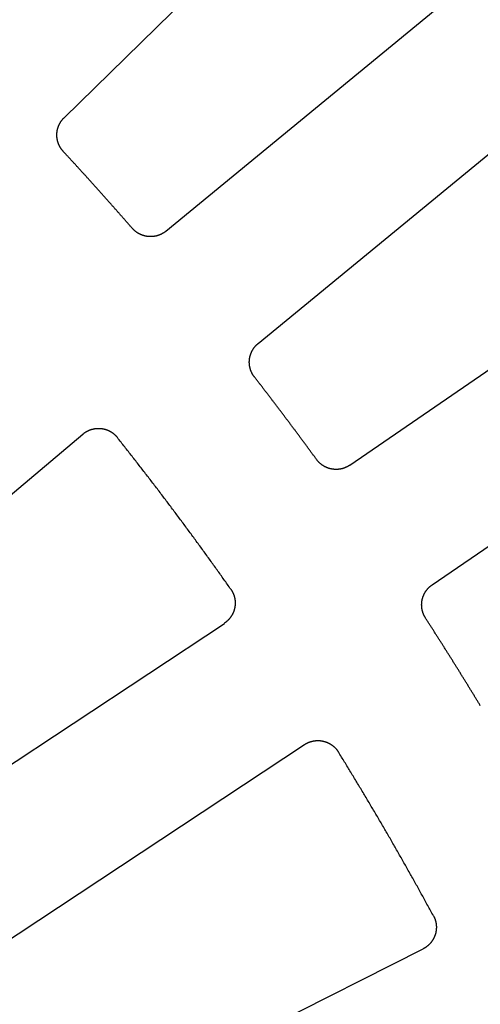
# Model space of a CAD drawing. Extents: x 0 to 127, y 0 to 91.
# Drawn here: x 62 to 64, y 60 to 66 of the extents above; entities that cross this region are included whole.
import ezdxf

# ---------------------------------------------------------------- set-up
doc = ezdxf.new("R2010")
doc.units = 0
doc.header["$LTSCALE"] = 2
doc.header["$MEASUREMENT"] = 0
doc.layers.add('TOP', color=3, linetype='CONTINUOUS')

msp = doc.modelspace()

# ---------------------------------------------------------------- linework, layer by layer
at = {"layer": 'TOP'}
for p, q in [((62.118, 65.013), (64.8, 67.636)), ((62.643, 64.427), (65.541, 66.81)), ((63.12, 63.848), (66.017, 66.23)), ((63.593, 63.219), (66.685, 65.343)), ((64.018, 62.601), (67.109, 64.725)), ((59.729, 61.283), (62.214, 63.379)), ((60.232, 60.609), (62.945, 62.402)), ((60.646, 59.984), (63.359, 61.777)), ((61.068, 59.257), (63.971, 60.721))]:
    msp.add_line(p, q, dxfattribs=at)
for points in [[(62.1132, 64.8391, 0), (62.1122, 64.8403, 0), (62.1112, 64.8414, 0), (62.1102, 64.8425, 0), (62.1092, 64.8437, 0), (62.1083, 64.8448, 0), (62.1073, 64.846, 0), (62.1064, 64.8472, 0), (62.1055, 64.8484, 0), (62.1046, 64.8496, 0), (62.1037, 64.8508, 0), (62.1028, 64.852, 0), (62.1019, 64.8533, 0), (62.1011, 64.8545, 0), (62.1003, 64.8558, 0), (62.0995, 64.857, 0), (62.0987, 64.8583, 0), (62.0979, 64.8596, 0), (62.0971, 64.8609, 0), (62.0963, 64.8622, 0), (62.0956, 64.8635, 0), (62.0949, 64.8648, 0), (62.0942, 64.8662, 0), (62.0935, 64.8675, 0), (62.0928, 64.8689, 0), (62.0922, 64.8702, 0), (62.0915, 64.8716, 0), (62.0909, 64.8729, 0), (62.0903, 64.8743, 0), (62.0897, 64.8757, 0), (62.0891, 64.8771, 0), (62.0886, 64.8785, 0), (62.088, 64.8799, 0), (62.0875, 64.8813, 0), (62.087, 64.8827, 0), (62.0865, 64.8842, 0), (62.086, 64.8856, 0), (62.0856, 64.887, 0), (62.0852, 64.8885, 0), (62.0847, 64.8899, 0), (62.0843, 64.8914, 0), (62.0839, 64.8928, 0), (62.0836, 64.8943, 0), (62.0832, 64.8958, 0), (62.0829, 64.8972, 0), (62.0826, 64.8987, 0), (62.0823, 64.9002, 0), (62.082, 64.9017, 0), (62.0818, 64.9031, 0), (62.0815, 64.9046, 0), (62.0813, 64.9061, 0), (62.0811, 64.9076, 0), (62.0809, 64.9091, 0), (62.0807, 64.9106, 0), (62.0806, 64.9121, 0), (62.0804, 64.9136, 0), (62.0803, 64.9151, 0), (62.0802, 64.9166, 0), (62.0801, 64.9181, 0), (62.0801, 64.9196, 0), (62.08, 64.9211, 0), (62.08, 64.9226, 0), (62.08, 64.9241, 0), (62.08, 64.9256, 0), (62.08, 64.9272, 0), (62.0801, 64.9287, 0), (62.0802, 64.9302, 0), (62.0802, 64.9317, 0), (62.0803, 64.9332, 0), (62.0805, 64.9347, 0), (62.0806, 64.9362, 0), (62.0807, 64.9377, 0), (62.0809, 64.9392, 0), (62.0811, 64.9407, 0), (62.0813, 64.9422, 0), (62.0816, 64.9436, 0), (62.0818, 64.9451, 0), (62.0821, 64.9466, 0), (62.0823, 64.9481, 0), (62.0826, 64.9496, 0), (62.083, 64.951, 0), (62.0833, 64.9525, 0), (62.0836, 64.954, 0), (62.084, 64.9554, 0), (62.0844, 64.9569, 0), (62.0848, 64.9583, 0), (62.0852, 64.9598, 0), (62.0857, 64.9612, 0), (62.0861, 64.9627, 0), (62.0866, 64.9641, 0), (62.0871, 64.9655, 0), (62.0876, 64.9669, 0), (62.0881, 64.9683, 0), (62.0887, 64.9698, 0), (62.0892, 64.9712, 0), (62.0898, 64.9725, 0), (62.0904, 64.9739, 0), (62.091, 64.9753, 0), (62.0916, 64.9767, 0), (62.0923, 64.978, 0), (62.0929, 64.9794, 0), (62.0936, 64.9807, 0), (62.0943, 64.9821, 0), (62.095, 64.9834, 0), (62.0957, 64.9847, 0), (62.0965, 64.986, 0), (62.0972, 64.9873, 0), (62.098, 64.9886, 0), (62.0988, 64.9899, 0), (62.0996, 64.9912, 0), (62.1004, 64.9925, 0), (62.1013, 64.9937, 0), (62.1021, 64.995, 0), (62.103, 64.9962, 0), (62.1038, 64.9974, 0), (62.1047, 64.9986, 0), (62.1056, 64.9998, 0), (62.1066, 65.001, 0), (62.1075, 65.0022, 0), (62.1084, 65.0034, 0), (62.1094, 65.0045, 0), (62.1104, 65.0057, 0), (62.1114, 65.0068, 0), (62.1124, 65.0079, 0), (62.1134, 65.0091, 0), (62.1144, 65.0102, 0), (62.1155, 65.0112, 0), (62.1165, 65.0123, 0), (62.1176, 65.0134, 0)], [(62.4697, 64.4414, 0), (62.467, 64.4445, 0), (62.4642, 64.4477, 0), (62.4615, 64.4508, 0), (62.4587, 64.454, 0), (62.456, 64.4571, 0), (62.4533, 64.4603, 0), (62.4505, 64.4634, 0), (62.4478, 64.4665, 0), (62.445, 64.4697, 0), (62.4423, 64.4728, 0), (62.4395, 64.476, 0), (62.4368, 64.4791, 0), (62.4341, 64.4822, 0), (62.4313, 64.4854, 0), (62.4286, 64.4885, 0), (62.4258, 64.4916, 0), (62.4231, 64.4948, 0), (62.4203, 64.4979, 0), (62.4176, 64.501, 0), (62.4148, 64.5042, 0), (62.4121, 64.5073, 0), (62.4093, 64.5104, 0), (62.4065, 64.5136, 0), (62.4038, 64.5167, 0), (62.401, 64.5198, 0), (62.3983, 64.523, 0), (62.3955, 64.5261, 0), (62.3928, 64.5292, 0), (62.39, 64.5323, 0), (62.3872, 64.5355, 0), (62.3845, 64.5386, 0), (62.3817, 64.5417, 0), (62.379, 64.5448, 0), (62.3762, 64.548, 0), (62.3734, 64.5511, 0), (62.3707, 64.5542, 0), (62.3679, 64.5573, 0), (62.3652, 64.5605, 0), (62.3624, 64.5636, 0), (62.3596, 64.5667, 0), (62.3569, 64.5698, 0), (62.3541, 64.5729, 0), (62.3513, 64.5761, 0), (62.3485, 64.5792, 0), (62.3458, 64.5823, 0), (62.343, 64.5854, 0), (62.3402, 64.5885, 0), (62.3375, 64.5916, 0), (62.3347, 64.5947, 0), (62.3319, 64.5979, 0), (62.3291, 64.601, 0), (62.3264, 64.6041, 0), (62.3236, 64.6072, 0), (62.3208, 64.6103, 0), (62.318, 64.6134, 0), (62.3153, 64.6165, 0), (62.3125, 64.6196, 0), (62.3097, 64.6227, 0), (62.3069, 64.6259, 0), (62.3041, 64.629, 0), (62.3014, 64.6321, 0), (62.2986, 64.6352, 0), (62.2958, 64.6383, 0), (62.293, 64.6414, 0), (62.2902, 64.6445, 0), (62.2874, 64.6476, 0), (62.2847, 64.6507, 0), (62.2819, 64.6538, 0), (62.2791, 64.6569, 0), (62.2763, 64.66, 0), (62.2735, 64.6631, 0), (62.2707, 64.6662, 0), (62.2679, 64.6693, 0), (62.2651, 64.6724, 0), (62.2623, 64.6755, 0), (62.2595, 64.6786, 0), (62.2568, 64.6817, 0), (62.254, 64.6848, 0), (62.2512, 64.6879, 0), (62.2484, 64.691, 0), (62.2456, 64.6941, 0), (62.2428, 64.6971, 0), (62.24, 64.7002, 0), (62.2372, 64.7033, 0), (62.2344, 64.7064, 0), (62.2316, 64.7095, 0), (62.2288, 64.7126, 0), (62.226, 64.7157, 0), (62.2232, 64.7188, 0), (62.2204, 64.7219, 0), (62.2176, 64.7249, 0), (62.2148, 64.728, 0), (62.212, 64.7311, 0), (62.2092, 64.7342, 0), (62.2063, 64.7373, 0), (62.2035, 64.7404, 0), (62.2007, 64.7435, 0), (62.1979, 64.7465, 0), (62.1951, 64.7496, 0), (62.1923, 64.7527, 0), (62.1895, 64.7558, 0), (62.1867, 64.7589, 0), (62.1839, 64.7619, 0), (62.1811, 64.765, 0), (62.1782, 64.7681, 0), (62.1754, 64.7712, 0), (62.1726, 64.7742, 0), (62.1698, 64.7773, 0), (62.167, 64.7804, 0), (62.1642, 64.7835, 0), (62.1613, 64.7865, 0), (62.1585, 64.7896, 0), (62.1557, 64.7927, 0), (62.1529, 64.7958, 0), (62.1501, 64.7988, 0), (62.1472, 64.8019, 0), (62.1444, 64.805, 0), (62.1416, 64.808, 0), (62.1388, 64.8111, 0), (62.136, 64.8142, 0), (62.1331, 64.8172, 0), (62.1303, 64.8203, 0), (62.1275, 64.8234, 0), (62.1246, 64.8264, 0), (62.1218, 64.8295, 0), (62.119, 64.8326, 0), (62.1162, 64.8356, 0), (62.1133, 64.8387, 0)], [(62.6434, 64.4274, 0), (62.6422, 64.4265, 0), (62.641, 64.4256, 0), (62.6398, 64.4246, 0), (62.6386, 64.4237, 0), (62.6374, 64.4228, 0), (62.6362, 64.422, 0), (62.635, 64.4211, 0), (62.6337, 64.4203, 0), (62.6325, 64.4194, 0), (62.6312, 64.4186, 0), (62.6299, 64.4178, 0), (62.6286, 64.417, 0), (62.6273, 64.4162, 0), (62.626, 64.4155, 0), (62.6247, 64.4147, 0), (62.6234, 64.414, 0), (62.6221, 64.4133, 0), (62.6207, 64.4126, 0), (62.6194, 64.4119, 0), (62.618, 64.4113, 0), (62.6167, 64.4106, 0), (62.6153, 64.41, 0), (62.6139, 64.4094, 0), (62.6125, 64.4088, 0), (62.6112, 64.4082, 0), (62.6098, 64.4077, 0), (62.6084, 64.4071, 0), (62.6069, 64.4066, 0), (62.6055, 64.4061, 0), (62.6041, 64.4056, 0), (62.6027, 64.4051, 0), (62.6012, 64.4047, 0), (62.5998, 64.4042, 0), (62.5983, 64.4038, 0), (62.5969, 64.4034, 0), (62.5954, 64.403, 0), (62.594, 64.4026, 0), (62.5925, 64.4023, 0), (62.591, 64.402, 0), (62.5896, 64.4016, 0), (62.5881, 64.4013, 0), (62.5866, 64.4011, 0), (62.5851, 64.4008, 0), (62.5836, 64.4006, 0), (62.5822, 64.4003, 0), (62.5807, 64.4001, 0), (62.5792, 64.3999, 0), (62.5777, 64.3998, 0), (62.5762, 64.3996, 0), (62.5747, 64.3995, 0), (62.5732, 64.3993, 0), (62.5717, 64.3992, 0), (62.5702, 64.3992, 0), (62.5687, 64.3991, 0), (62.5672, 64.399, 0), (62.5656, 64.399, 0), (62.5641, 64.399, 0), (62.5626, 64.399, 0), (62.5611, 64.399, 0), (62.5596, 64.3991, 0), (62.5581, 64.3991, 0), (62.5566, 64.3992, 0), (62.5551, 64.3993, 0), (62.5536, 64.3994, 0), (62.5521, 64.3996, 0), (62.5506, 64.3997, 0), (62.5491, 64.3999, 0), (62.5476, 64.4001, 0), (62.5461, 64.4003, 0), (62.5446, 64.4005, 0), (62.5431, 64.4008, 0), (62.5417, 64.401, 0), (62.5402, 64.4013, 0), (62.5387, 64.4016, 0), (62.5372, 64.4019, 0), (62.5358, 64.4022, 0), (62.5343, 64.4026, 0), (62.5328, 64.4029, 0), (62.5314, 64.4033, 0), (62.5299, 64.4037, 0), (62.5285, 64.4042, 0), (62.527, 64.4046, 0), (62.5256, 64.405, 0), (62.5242, 64.4055, 0), (62.5227, 64.406, 0), (62.5213, 64.4065, 0), (62.5199, 64.407, 0), (62.5185, 64.4076, 0), (62.5171, 64.4081, 0), (62.5157, 64.4087, 0), (62.5143, 64.4093, 0), (62.5129, 64.4099, 0), (62.5116, 64.4105, 0), (62.5102, 64.4112, 0), (62.5089, 64.4118, 0), (62.5075, 64.4125, 0), (62.5062, 64.4132, 0), (62.5048, 64.4139, 0), (62.5035, 64.4146, 0), (62.5022, 64.4153, 0), (62.5009, 64.4161, 0), (62.4996, 64.4169, 0), (62.4983, 64.4177, 0), (62.497, 64.4185, 0), (62.4958, 64.4193, 0), (62.4945, 64.4201, 0), (62.4933, 64.4209, 0), (62.492, 64.4218, 0), (62.4908, 64.4227, 0), (62.4896, 64.4236, 0), (62.4884, 64.4245, 0), (62.4872, 64.4254, 0), (62.486, 64.4263, 0), (62.4848, 64.4273, 0), (62.4837, 64.4282, 0), (62.4825, 64.4292, 0), (62.4814, 64.4302, 0), (62.4803, 64.4312, 0), (62.4791, 64.4322, 0), (62.478, 64.4332, 0), (62.477, 64.4343, 0), (62.4759, 64.4353, 0), (62.4748, 64.4364, 0), (62.4738, 64.4375, 0), (62.4727, 64.4386, 0), (62.4717, 64.4397, 0), (62.4707, 64.4408, 0), (62.4697, 64.4419, 0)], [(63.1003, 63.6743, 0), (63.0993, 63.6755, 0), (63.0984, 63.6767, 0), (63.0976, 63.678, 0), (63.0967, 63.6792, 0), (63.0958, 63.6804, 0), (63.095, 63.6817, 0), (63.0942, 63.6829, 0), (63.0933, 63.6842, 0), (63.0925, 63.6855, 0), (63.0918, 63.6868, 0), (63.091, 63.6881, 0), (63.0902, 63.6894, 0), (63.0895, 63.6907, 0), (63.0888, 63.692, 0), (63.0881, 63.6933, 0), (63.0874, 63.6947, 0), (63.0867, 63.696, 0), (63.0861, 63.6974, 0), (63.0854, 63.6988, 0), (63.0848, 63.7001, 0), (63.0842, 63.7015, 0), (63.0836, 63.7029, 0), (63.0831, 63.7043, 0), (63.0825, 63.7057, 0), (63.082, 63.7071, 0), (63.0814, 63.7085, 0), (63.0809, 63.7099, 0), (63.0805, 63.7114, 0), (63.08, 63.7128, 0), (63.0795, 63.7142, 0), (63.0791, 63.7157, 0), (63.0787, 63.7171, 0), (63.0783, 63.7186, 0), (63.0779, 63.72, 0), (63.0775, 63.7215, 0), (63.0772, 63.723, 0), (63.0769, 63.7244, 0), (63.0765, 63.7259, 0), (63.0763, 63.7274, 0), (63.076, 63.7289, 0), (63.0757, 63.7303, 0), (63.0755, 63.7318, 0), (63.0753, 63.7333, 0), (63.0751, 63.7348, 0), (63.0749, 63.7363, 0), (63.0747, 63.7378, 0), (63.0745, 63.7393, 0), (63.0744, 63.7408, 0), (63.0743, 63.7423, 0), (63.0742, 63.7438, 0), (63.0741, 63.7453, 0), (63.0741, 63.7468, 0), (63.074, 63.7483, 0), (63.074, 63.7498, 0), (63.074, 63.7513, 0), (63.074, 63.7529, 0), (63.074, 63.7544, 0), (63.0741, 63.7559, 0), (63.0742, 63.7574, 0), (63.0742, 63.7589, 0), (63.0744, 63.7604, 0), (63.0745, 63.7619, 0), (63.0746, 63.7634, 0), (63.0748, 63.7649, 0), (63.0749, 63.7664, 0), (63.0751, 63.7679, 0), (63.0754, 63.7694, 0), (63.0756, 63.7708, 0), (63.0758, 63.7723, 0), (63.0761, 63.7738, 0), (63.0764, 63.7753, 0), (63.0767, 63.7768, 0), (63.077, 63.7782, 0), (63.0773, 63.7797, 0), (63.0777, 63.7812, 0), (63.0781, 63.7826, 0), (63.0785, 63.7841, 0), (63.0789, 63.7855, 0), (63.0793, 63.787, 0), (63.0797, 63.7884, 0), (63.0802, 63.7899, 0), (63.0807, 63.7913, 0), (63.0812, 63.7927, 0), (63.0817, 63.7941, 0), (63.0822, 63.7955, 0), (63.0828, 63.7969, 0), (63.0833, 63.7983, 0), (63.0839, 63.7997, 0), (63.0845, 63.8011, 0), (63.0851, 63.8025, 0), (63.0857, 63.8039, 0), (63.0864, 63.8052, 0), (63.087, 63.8066, 0), (63.0877, 63.8079, 0), (63.0884, 63.8093, 0), (63.0891, 63.8106, 0), (63.0898, 63.8119, 0), (63.0906, 63.8132, 0), (63.0913, 63.8145, 0), (63.0921, 63.8158, 0), (63.0929, 63.8171, 0), (63.0937, 63.8184, 0), (63.0945, 63.8196, 0), (63.0954, 63.8209, 0), (63.0962, 63.8221, 0), (63.0971, 63.8234, 0), (63.098, 63.8246, 0), (63.0989, 63.8258, 0), (63.0998, 63.827, 0), (63.1007, 63.8282, 0), (63.1016, 63.8294, 0), (63.1026, 63.8305, 0), (63.1035, 63.8317, 0), (63.1045, 63.8328, 0), (63.1055, 63.834, 0), (63.1065, 63.8351, 0), (63.1075, 63.8362, 0), (63.1086, 63.8373, 0), (63.1096, 63.8384, 0), (63.1107, 63.8395, 0), (63.1118, 63.8405, 0), (63.1128, 63.8416, 0), (63.1139, 63.8426, 0), (63.115, 63.8436, 0), (63.1162, 63.8446, 0), (63.1173, 63.8456, 0), (63.1185, 63.8466, 0), (63.1196, 63.8476, 0)], [(63.4213, 63.248, 0), (63.4188, 63.2513, 0), (63.4164, 63.2547, 0), (63.4139, 63.2581, 0), (63.4115, 63.2614, 0), (63.409, 63.2648, 0), (63.4065, 63.2682, 0), (63.4041, 63.2715, 0), (63.4016, 63.2749, 0), (63.3991, 63.2783, 0), (63.3967, 63.2816, 0), (63.3942, 63.285, 0), (63.3918, 63.2883, 0), (63.3893, 63.2917, 0), (63.3868, 63.2951, 0), (63.3844, 63.2984, 0), (63.3819, 63.3018, 0), (63.3794, 63.3051, 0), (63.3769, 63.3085, 0), (63.3745, 63.3119, 0), (63.372, 63.3152, 0), (63.3695, 63.3186, 0), (63.367, 63.3219, 0), (63.3646, 63.3253, 0), (63.3621, 63.3286, 0), (63.3596, 63.332, 0), (63.3571, 63.3354, 0), (63.3547, 63.3387, 0), (63.3522, 63.3421, 0), (63.3497, 63.3454, 0), (63.3472, 63.3488, 0), (63.3447, 63.3521, 0), (63.3423, 63.3555, 0), (63.3398, 63.3588, 0), (63.3373, 63.3622, 0), (63.3348, 63.3655, 0), (63.3323, 63.3689, 0), (63.3298, 63.3722, 0), (63.3274, 63.3756, 0), (63.3249, 63.3789, 0), (63.3224, 63.3823, 0), (63.3199, 63.3856, 0), (63.3174, 63.3889, 0), (63.3149, 63.3923, 0), (63.3124, 63.3956, 0), (63.3099, 63.399, 0), (63.3074, 63.4023, 0), (63.3049, 63.4057, 0), (63.3025, 63.409, 0), (63.3, 63.4123, 0), (63.2975, 63.4157, 0), (63.295, 63.419, 0), (63.2925, 63.4224, 0), (63.29, 63.4257, 0), (63.2875, 63.429, 0), (63.285, 63.4324, 0), (63.2825, 63.4357, 0), (63.28, 63.439, 0), (63.2775, 63.4424, 0), (63.275, 63.4457, 0), (63.2725, 63.449, 0), (63.27, 63.4524, 0), (63.2674, 63.4557, 0), (63.2649, 63.459, 0), (63.2624, 63.4624, 0), (63.2599, 63.4657, 0), (63.2574, 63.469, 0), (63.2549, 63.4724, 0), (63.2524, 63.4757, 0), (63.2499, 63.479, 0), (63.2474, 63.4824, 0), (63.2449, 63.4857, 0), (63.2424, 63.489, 0), (63.2398, 63.4923, 0), (63.2373, 63.4957, 0), (63.2348, 63.499, 0), (63.2323, 63.5023, 0), (63.2298, 63.5056, 0), (63.2273, 63.509, 0), (63.2247, 63.5123, 0), (63.2222, 63.5156, 0), (63.2197, 63.5189, 0), (63.2172, 63.5223, 0), (63.2147, 63.5256, 0), (63.2121, 63.5289, 0), (63.2096, 63.5322, 0), (63.2071, 63.5355, 0), (63.2046, 63.5388, 0), (63.202, 63.5422, 0), (63.1995, 63.5455, 0), (63.197, 63.5488, 0), (63.1945, 63.5521, 0), (63.1919, 63.5554, 0), (63.1894, 63.5587, 0), (63.1869, 63.5621, 0), (63.1843, 63.5654, 0), (63.1818, 63.5687, 0), (63.1793, 63.572, 0), (63.1767, 63.5753, 0), (63.1742, 63.5786, 0), (63.1717, 63.5819, 0), (63.1691, 63.5852, 0), (63.1666, 63.5886, 0), (63.1641, 63.5919, 0), (63.1615, 63.5952, 0), (63.159, 63.5985, 0), (63.1564, 63.6018, 0), (63.1539, 63.6051, 0), (63.1514, 63.6084, 0), (63.1488, 63.6117, 0), (63.1463, 63.615, 0), (63.1437, 63.6183, 0), (63.1412, 63.6216, 0), (63.1386, 63.6249, 0), (63.1361, 63.6282, 0), (63.1336, 63.6315, 0), (63.131, 63.6348, 0), (63.1285, 63.6381, 0), (63.1259, 63.6414, 0), (63.1234, 63.6447, 0), (63.1208, 63.648, 0), (63.1183, 63.6513, 0), (63.1157, 63.6546, 0), (63.1131, 63.6579, 0), (63.1106, 63.6612, 0), (63.108, 63.6645, 0), (63.1055, 63.6678, 0), (63.1029, 63.6711, 0), (63.1004, 63.6744, 0)], [(62.2144, 63.3795, 0), (62.2156, 63.3805, 0), (62.2168, 63.3815, 0), (62.218, 63.3825, 0), (62.2193, 63.3834, 0), (62.2205, 63.3844, 0), (62.2218, 63.3853, 0), (62.2231, 63.3862, 0), (62.2243, 63.3871, 0), (62.2256, 63.388, 0), (62.2269, 63.3888, 0), (62.2283, 63.3897, 0), (62.2296, 63.3905, 0), (62.2309, 63.3913, 0), (62.2323, 63.3921, 0), (62.2336, 63.3929, 0), (62.235, 63.3937, 0), (62.2364, 63.3944, 0), (62.2377, 63.3951, 0), (62.2391, 63.3958, 0), (62.2405, 63.3965, 0), (62.242, 63.3972, 0), (62.2434, 63.3978, 0), (62.2448, 63.3985, 0), (62.2462, 63.3991, 0), (62.2477, 63.3997, 0), (62.2491, 63.4003, 0), (62.2506, 63.4008, 0), (62.2521, 63.4014, 0), (62.2535, 63.4019, 0), (62.255, 63.4024, 0), (62.2565, 63.4029, 0), (62.258, 63.4034, 0), (62.2595, 63.4038, 0), (62.261, 63.4043, 0), (62.2625, 63.4047, 0), (62.264, 63.4051, 0), (62.2655, 63.4055, 0), (62.267, 63.4058, 0), (62.2686, 63.4062, 0), (62.2701, 63.4065, 0), (62.2716, 63.4068, 0), (62.2732, 63.4071, 0), (62.2747, 63.4073, 0), (62.2762, 63.4076, 0), (62.2778, 63.4078, 0), (62.2793, 63.408, 0), (62.2809, 63.4082, 0), (62.2824, 63.4084, 0), (62.284, 63.4085, 0), (62.2856, 63.4086, 0), (62.2871, 63.4088, 0), (62.2887, 63.4088, 0), (62.2902, 63.4089, 0), (62.2918, 63.409, 0), (62.2934, 63.409, 0), (62.2949, 63.409, 0), (62.2965, 63.409, 0), (62.298, 63.409, 0), (62.2996, 63.4089, 0), (62.3012, 63.4088, 0), (62.3027, 63.4088, 0), (62.3043, 63.4087, 0), (62.3058, 63.4085, 0), (62.3074, 63.4084, 0), (62.309, 63.4082, 0), (62.3105, 63.408, 0), (62.3121, 63.4078, 0), (62.3136, 63.4076, 0), (62.3152, 63.4074, 0), (62.3167, 63.4071, 0), (62.3182, 63.4068, 0), (62.3198, 63.4065, 0), (62.3213, 63.4062, 0), (62.3228, 63.4059, 0), (62.3243, 63.4055, 0), (62.3259, 63.4051, 0), (62.3274, 63.4047, 0), (62.3289, 63.4043, 0), (62.3304, 63.4039, 0), (62.3319, 63.4034, 0), (62.3334, 63.403, 0), (62.3348, 63.4025, 0), (62.3363, 63.402, 0), (62.3378, 63.4014, 0), (62.3393, 63.4009, 0), (62.3407, 63.4003, 0), (62.3422, 63.3998, 0), (62.3436, 63.3992, 0), (62.3451, 63.3985, 0), (62.3465, 63.3979, 0), (62.3479, 63.3973, 0), (62.3493, 63.3966, 0), (62.3507, 63.3959, 0), (62.3521, 63.3952, 0), (62.3535, 63.3945, 0), (62.3549, 63.3937, 0), (62.3562, 63.393, 0), (62.3576, 63.3922, 0), (62.3589, 63.3914, 0), (62.3603, 63.3906, 0), (62.3616, 63.3898, 0), (62.3629, 63.3889, 0), (62.3642, 63.3881, 0), (62.3655, 63.3872, 0), (62.3668, 63.3863, 0), (62.3681, 63.3854, 0), (62.3694, 63.3845, 0), (62.3706, 63.3835, 0), (62.3718, 63.3826, 0), (62.3731, 63.3816, 0), (62.3743, 63.3806, 0), (62.3755, 63.3796, 0), (62.3767, 63.3786, 0), (62.3779, 63.3776, 0), (62.379, 63.3766, 0), (62.3802, 63.3755, 0), (62.3813, 63.3744, 0), (62.3824, 63.3733, 0), (62.3835, 63.3722, 0), (62.3846, 63.3711, 0), (62.3857, 63.37, 0), (62.3868, 63.3689, 0), (62.3878, 63.3677, 0), (62.3889, 63.3665, 0), (62.3899, 63.3654, 0), (62.3909, 63.3642, 0), (62.3919, 63.363, 0), (62.3929, 63.3617, 0)], [(62.9784, 62.5785, 0), (62.974, 62.5848, 0), (62.9696, 62.591, 0), (62.9652, 62.5972, 0), (62.9608, 62.6035, 0), (62.9564, 62.6097, 0), (62.9519, 62.616, 0), (62.9475, 62.6222, 0), (62.9431, 62.6284, 0), (62.9387, 62.6347, 0), (62.9343, 62.6409, 0), (62.9298, 62.6471, 0), (62.9254, 62.6533, 0), (62.921, 62.6596, 0), (62.9165, 62.6658, 0), (62.9121, 62.672, 0), (62.9076, 62.6782, 0), (62.9032, 62.6844, 0), (62.8987, 62.6906, 0), (62.8943, 62.6969, 0), (62.8898, 62.7031, 0), (62.8854, 62.7093, 0), (62.8809, 62.7155, 0), (62.8764, 62.7217, 0), (62.872, 62.7279, 0), (62.8675, 62.7341, 0), (62.863, 62.7403, 0), (62.8586, 62.7465, 0), (62.8541, 62.7527, 0), (62.8496, 62.7588, 0), (62.8451, 62.765, 0), (62.8406, 62.7712, 0), (62.8362, 62.7774, 0), (62.8317, 62.7836, 0), (62.8272, 62.7898, 0), (62.8227, 62.7959, 0), (62.8182, 62.8021, 0), (62.8137, 62.8083, 0), (62.8092, 62.8145, 0), (62.8047, 62.8206, 0), (62.8001, 62.8268, 0), (62.7956, 62.833, 0), (62.7911, 62.8391, 0), (62.7866, 62.8453, 0), (62.7821, 62.8515, 0), (62.7776, 62.8576, 0), (62.773, 62.8638, 0), (62.7685, 62.8699, 0), (62.764, 62.8761, 0), (62.7594, 62.8822, 0), (62.7549, 62.8884, 0), (62.7503, 62.8945, 0), (62.7458, 62.9007, 0), (62.7413, 62.9068, 0), (62.7367, 62.9129, 0), (62.7322, 62.9191, 0), (62.7276, 62.9252, 0), (62.723, 62.9314, 0), (62.7185, 62.9375, 0), (62.7139, 62.9436, 0), (62.7094, 62.9497, 0), (62.7048, 62.9559, 0), (62.7002, 62.962, 0), (62.6956, 62.9681, 0), (62.6911, 62.9742, 0), (62.6865, 62.9803, 0), (62.6819, 62.9865, 0), (62.6773, 62.9926, 0), (62.6727, 62.9987, 0), (62.6681, 63.0048, 0), (62.6635, 63.0109, 0), (62.659, 63.017, 0), (62.6544, 63.0231, 0), (62.6498, 63.0292, 0), (62.6451, 63.0353, 0), (62.6405, 63.0414, 0), (62.6359, 63.0475, 0), (62.6313, 63.0536, 0), (62.6267, 63.0597, 0), (62.6221, 63.0658, 0), (62.6175, 63.0719, 0), (62.6128, 63.0779, 0), (62.6082, 63.084, 0), (62.6036, 63.0901, 0), (62.599, 63.0962, 0), (62.5943, 63.1023, 0), (62.5897, 63.1083, 0), (62.585, 63.1144, 0), (62.5804, 63.1205, 0), (62.5758, 63.1265, 0), (62.5711, 63.1326, 0), (62.5665, 63.1387, 0), (62.5618, 63.1447, 0), (62.5571, 63.1508, 0), (62.5525, 63.1568, 0), (62.5478, 63.1629, 0), (62.5432, 63.1689, 0), (62.5385, 63.175, 0), (62.5338, 63.181, 0), (62.5292, 63.1871, 0), (62.5245, 63.1931, 0), (62.5198, 63.1992, 0), (62.5151, 63.2052, 0), (62.5104, 63.2113, 0), (62.5057, 63.2173, 0), (62.5011, 63.2233, 0), (62.4964, 63.2294, 0), (62.4917, 63.2354, 0), (62.487, 63.2414, 0), (62.4823, 63.2474, 0), (62.4776, 63.2535, 0), (62.4729, 63.2595, 0), (62.4682, 63.2655, 0), (62.4635, 63.2715, 0), (62.4587, 63.2775, 0), (62.454, 63.2835, 0), (62.4493, 63.2896, 0), (62.4446, 63.2956, 0), (62.4399, 63.3016, 0), (62.4351, 63.3076, 0), (62.4304, 63.3136, 0), (62.4257, 63.3196, 0), (62.4209, 63.3256, 0), (62.4162, 63.3316, 0), (62.4115, 63.3376, 0), (62.4067, 63.3436, 0), (62.402, 63.3495, 0), (62.3972, 63.3555, 0), (62.3925, 63.3615, 0)], [(63.5928, 63.219, 0), (63.5916, 63.2181, 0), (63.5903, 63.2173, 0), (63.589, 63.2165, 0), (63.5878, 63.2157, 0), (63.5865, 63.2149, 0), (63.5852, 63.2141, 0), (63.5839, 63.2134, 0), (63.5826, 63.2126, 0), (63.5812, 63.2119, 0), (63.5799, 63.2112, 0), (63.5786, 63.2105, 0), (63.5772, 63.2099, 0), (63.5759, 63.2092, 0), (63.5745, 63.2086, 0), (63.5731, 63.2079, 0), (63.5717, 63.2073, 0), (63.5704, 63.2067, 0), (63.569, 63.2062, 0), (63.5676, 63.2056, 0), (63.5662, 63.2051, 0), (63.5647, 63.2045, 0), (63.5633, 63.204, 0), (63.5619, 63.2035, 0), (63.5605, 63.2031, 0), (63.559, 63.2026, 0), (63.5576, 63.2022, 0), (63.5561, 63.2018, 0), (63.5547, 63.2014, 0), (63.5532, 63.201, 0), (63.5518, 63.2006, 0), (63.5503, 63.2002, 0), (63.5488, 63.1999, 0), (63.5474, 63.1996, 0), (63.5459, 63.1993, 0), (63.5444, 63.199, 0), (63.5429, 63.1988, 0), (63.5414, 63.1985, 0), (63.54, 63.1983, 0), (63.5385, 63.1981, 0), (63.537, 63.1979, 0), (63.5355, 63.1977, 0), (63.534, 63.1976, 0), (63.5325, 63.1974, 0), (63.531, 63.1973, 0), (63.5295, 63.1972, 0), (63.528, 63.1971, 0), (63.5265, 63.1971, 0), (63.5249, 63.197, 0), (63.5234, 63.197, 0), (63.5219, 63.197, 0), (63.5204, 63.197, 0), (63.5189, 63.197, 0), (63.5174, 63.1971, 0), (63.5159, 63.1971, 0), (63.5144, 63.1972, 0), (63.5129, 63.1973, 0), (63.5114, 63.1975, 0), (63.5099, 63.1976, 0), (63.5084, 63.1977, 0), (63.5069, 63.1979, 0), (63.5054, 63.1981, 0), (63.5039, 63.1983, 0), (63.5024, 63.1985, 0), (63.5009, 63.1988, 0), (63.4995, 63.199, 0), (63.498, 63.1993, 0), (63.4965, 63.1996, 0), (63.495, 63.1999, 0), (63.4936, 63.2003, 0), (63.4921, 63.2006, 0), (63.4906, 63.201, 0), (63.4892, 63.2014, 0), (63.4877, 63.2018, 0), (63.4863, 63.2022, 0), (63.4848, 63.2027, 0), (63.4834, 63.2031, 0), (63.482, 63.2036, 0), (63.4805, 63.2041, 0), (63.4791, 63.2046, 0), (63.4777, 63.2051, 0), (63.4763, 63.2056, 0), (63.4749, 63.2062, 0), (63.4735, 63.2068, 0), (63.4721, 63.2074, 0), (63.4708, 63.208, 0), (63.4694, 63.2086, 0), (63.468, 63.2093, 0), (63.4667, 63.2099, 0), (63.4653, 63.2106, 0), (63.464, 63.2113, 0), (63.4627, 63.212, 0), (63.4613, 63.2127, 0), (63.46, 63.2134, 0), (63.4587, 63.2142, 0), (63.4574, 63.215, 0), (63.4561, 63.2158, 0), (63.4549, 63.2166, 0), (63.4536, 63.2174, 0), (63.4523, 63.2182, 0), (63.4511, 63.2191, 0), (63.4499, 63.2199, 0), (63.4486, 63.2208, 0), (63.4474, 63.2217, 0), (63.4462, 63.2226, 0), (63.445, 63.2235, 0), (63.4438, 63.2245, 0), (63.4427, 63.2254, 0), (63.4415, 63.2264, 0), (63.4404, 63.2273, 0), (63.4392, 63.2283, 0), (63.4381, 63.2293, 0), (63.437, 63.2304, 0), (63.4359, 63.2314, 0), (63.4348, 63.2324, 0), (63.4337, 63.2335, 0), (63.4327, 63.2346, 0), (63.4316, 63.2356, 0), (63.4306, 63.2367, 0), (63.4296, 63.2378, 0), (63.4286, 63.239, 0), (63.4276, 63.2401, 0), (63.4266, 63.2412, 0), (63.4256, 63.2424, 0), (63.4247, 63.2436, 0), (63.4237, 63.2447, 0), (63.4228, 63.2459, 0), (63.4219, 63.2471, 0), (63.421, 63.2483, 0)], [(63.984, 62.4301, 0), (63.9832, 62.4314, 0), (63.9824, 62.4327, 0), (63.9817, 62.4339, 0), (63.9809, 62.4352, 0), (63.9801, 62.4366, 0), (63.9794, 62.4379, 0), (63.9787, 62.4392, 0), (63.978, 62.4405, 0), (63.9773, 62.4419, 0), (63.9766, 62.4432, 0), (63.976, 62.4446, 0), (63.9754, 62.4459, 0), (63.9747, 62.4473, 0), (63.9741, 62.4487, 0), (63.9735, 62.4501, 0), (63.973, 62.4515, 0), (63.9724, 62.4529, 0), (63.9719, 62.4543, 0), (63.9714, 62.4557, 0), (63.9709, 62.4571, 0), (63.9704, 62.4586, 0), (63.9699, 62.46, 0), (63.9695, 62.4614, 0), (63.969, 62.4629, 0), (63.9686, 62.4643, 0), (63.9682, 62.4658, 0), (63.9678, 62.4672, 0), (63.9675, 62.4687, 0), (63.9671, 62.4702, 0), (63.9668, 62.4716, 0), (63.9665, 62.4731, 0), (63.9662, 62.4746, 0), (63.9659, 62.4761, 0), (63.9657, 62.4775, 0), (63.9654, 62.479, 0), (63.9652, 62.4805, 0), (63.965, 62.482, 0), (63.9648, 62.4835, 0), (63.9647, 62.485, 0), (63.9645, 62.4865, 0), (63.9644, 62.488, 0), (63.9643, 62.4895, 0), (63.9642, 62.491, 0), (63.9641, 62.4925, 0), (63.9641, 62.494, 0), (63.964, 62.4955, 0), (63.964, 62.497, 0), (63.964, 62.4985, 0), (63.964, 62.5001, 0), (63.9641, 62.5016, 0), (63.9641, 62.5031, 0), (63.9642, 62.5046, 0), (63.9643, 62.5061, 0), (63.9644, 62.5076, 0), (63.9645, 62.5091, 0), (63.9646, 62.5106, 0), (63.9648, 62.5121, 0), (63.965, 62.5136, 0), (63.9652, 62.5151, 0), (63.9654, 62.5166, 0), (63.9656, 62.518, 0), (63.9659, 62.5195, 0), (63.9661, 62.521, 0), (63.9664, 62.5225, 0), (63.9667, 62.524, 0), (63.967, 62.5254, 0), (63.9674, 62.5269, 0), (63.9677, 62.5284, 0), (63.9681, 62.5298, 0), (63.9685, 62.5313, 0), (63.9689, 62.5327, 0), (63.9694, 62.5342, 0), (63.9698, 62.5356, 0), (63.9703, 62.5371, 0), (63.9707, 62.5385, 0), (63.9712, 62.5399, 0), (63.9717, 62.5413, 0), (63.9723, 62.5427, 0), (63.9728, 62.5441, 0), (63.9734, 62.5455, 0), (63.974, 62.5469, 0), (63.9746, 62.5483, 0), (63.9752, 62.5497, 0), (63.9758, 62.5511, 0), (63.9765, 62.5524, 0), (63.9771, 62.5538, 0), (63.9778, 62.5551, 0), (63.9785, 62.5564, 0), (63.9792, 62.5578, 0), (63.9799, 62.5591, 0), (63.9807, 62.5604, 0), (63.9814, 62.5617, 0), (63.9822, 62.563, 0), (63.983, 62.5643, 0), (63.9838, 62.5655, 0), (63.9846, 62.5668, 0), (63.9855, 62.5681, 0), (63.9863, 62.5693, 0), (63.9872, 62.5705, 0), (63.9881, 62.5718, 0), (63.989, 62.573, 0), (63.9899, 62.5742, 0), (63.9908, 62.5754, 0), (63.9918, 62.5765, 0), (63.9927, 62.5777, 0), (63.9937, 62.5789, 0), (63.9947, 62.58, 0), (63.9957, 62.5811, 0), (63.9967, 62.5823, 0), (63.9977, 62.5834, 0), (63.9987, 62.5845, 0), (63.9998, 62.5855, 0), (64.0008, 62.5866, 0), (64.0019, 62.5877, 0), (64.003, 62.5887, 0), (64.0041, 62.5897, 0), (64.0052, 62.5908, 0), (64.0063, 62.5918, 0), (64.0075, 62.5927, 0), (64.0086, 62.5937, 0), (64.0098, 62.5947, 0), (64.0109, 62.5956, 0), (64.0121, 62.5966, 0), (64.0133, 62.5975, 0), (64.0145, 62.5984, 0), (64.0157, 62.5993, 0), (64.017, 62.6002, 0), (64.0182, 62.601, 0)], [(62.9782, 62.579, 0), (62.9791, 62.5777, 0), (62.98, 62.5764, 0), (62.9808, 62.5751, 0), (62.9817, 62.5738, 0), (62.9825, 62.5725, 0), (62.9833, 62.5711, 0), (62.9841, 62.5698, 0), (62.9849, 62.5684, 0), (62.9856, 62.5671, 0), (62.9864, 62.5657, 0), (62.9871, 62.5643, 0), (62.9878, 62.5629, 0), (62.9885, 62.5615, 0), (62.9892, 62.5601, 0), (62.9898, 62.5587, 0), (62.9905, 62.5572, 0), (62.9911, 62.5558, 0), (62.9917, 62.5544, 0), (62.9923, 62.5529, 0), (62.9928, 62.5515, 0), (62.9934, 62.55, 0), (62.9939, 62.5485, 0), (62.9944, 62.547, 0), (62.9949, 62.5456, 0), (62.9954, 62.5441, 0), (62.9958, 62.5426, 0), (62.9963, 62.5411, 0), (62.9967, 62.5396, 0), (62.9971, 62.5381, 0), (62.9975, 62.5365, 0), (62.9978, 62.535, 0), (62.9982, 62.5335, 0), (62.9985, 62.532, 0), (62.9988, 62.5304, 0), (62.9991, 62.5289, 0), (62.9993, 62.5273, 0), (62.9996, 62.5258, 0), (62.9998, 62.5243, 0), (63, 62.5227, 0), (63.0002, 62.5212, 0), (63.0004, 62.5196, 0), (63.0005, 62.518, 0), (63.0006, 62.5165, 0), (63.0007, 62.5149, 0), (63.0008, 62.5134, 0), (63.0009, 62.5118, 0), (63.001, 62.5102, 0), (63.001, 62.5087, 0), (63.001, 62.5071, 0), (63.001, 62.5056, 0), (63.001, 62.504, 0), (63.0009, 62.5024, 0), (63.0008, 62.5009, 0), (63.0008, 62.4993, 0), (63.0007, 62.4978, 0), (63.0005, 62.4962, 0), (63.0004, 62.4946, 0), (63.0002, 62.4931, 0), (63, 62.4915, 0), (62.9998, 62.49, 0), (62.9996, 62.4884, 0), (62.9994, 62.4869, 0), (62.9991, 62.4854, 0), (62.9988, 62.4838, 0), (62.9985, 62.4823, 0), (62.9982, 62.4808, 0), (62.9979, 62.4792, 0), (62.9975, 62.4777, 0), (62.9971, 62.4762, 0), (62.9967, 62.4747, 0), (62.9963, 62.4732, 0), (62.9959, 62.4717, 0), (62.9955, 62.4702, 0), (62.995, 62.4687, 0), (62.9945, 62.4672, 0), (62.994, 62.4657, 0), (62.9935, 62.4642, 0), (62.9929, 62.4628, 0), (62.9924, 62.4613, 0), (62.9918, 62.4599, 0), (62.9912, 62.4584, 0), (62.9906, 62.457, 0), (62.9899, 62.4556, 0), (62.9893, 62.4541, 0), (62.9886, 62.4527, 0), (62.9879, 62.4513, 0), (62.9872, 62.4499, 0), (62.9865, 62.4485, 0), (62.9857, 62.4472, 0), (62.985, 62.4458, 0), (62.9842, 62.4444, 0), (62.9834, 62.4431, 0), (62.9826, 62.4418, 0), (62.9818, 62.4404, 0), (62.981, 62.4391, 0), (62.9801, 62.4378, 0), (62.9792, 62.4365, 0), (62.9783, 62.4352, 0), (62.9774, 62.4339, 0), (62.9765, 62.4327, 0), (62.9756, 62.4314, 0), (62.9746, 62.4302, 0), (62.9737, 62.429, 0), (62.9727, 62.4278, 0), (62.9717, 62.4265, 0), (62.9707, 62.4254, 0), (62.9696, 62.4242, 0), (62.9686, 62.423, 0), (62.9675, 62.4219, 0), (62.9665, 62.4207, 0), (62.9654, 62.4196, 0), (62.9643, 62.4185, 0), (62.9632, 62.4174, 0), (62.962, 62.4163, 0), (62.9609, 62.4152, 0), (62.9597, 62.4142, 0), (62.9586, 62.4132, 0), (62.9574, 62.4121, 0), (62.9562, 62.4111, 0), (62.955, 62.4101, 0), (62.9538, 62.4091, 0), (62.9525, 62.4082, 0), (62.9513, 62.4072, 0), (62.95, 62.4063, 0), (62.9488, 62.4054, 0), (62.9475, 62.4045, 0), (62.9462, 62.4036, 0), (62.9449, 62.4027, 0)], [(64.2668, 61.9772, 0), (64.2647, 61.9807, 0), (64.2625, 61.9843, 0), (64.2604, 61.9879, 0), (64.2582, 61.9914, 0), (64.256, 61.995, 0), (64.2539, 61.9986, 0), (64.2517, 62.0021, 0), (64.2495, 62.0057, 0), (64.2474, 62.0093, 0), (64.2452, 62.0128, 0), (64.243, 62.0164, 0), (64.2409, 62.0199, 0), (64.2387, 62.0235, 0), (64.2365, 62.0271, 0), (64.2344, 62.0306, 0), (64.2322, 62.0342, 0), (64.23, 62.0377, 0), (64.2278, 62.0413, 0), (64.2257, 62.0449, 0), (64.2235, 62.0484, 0), (64.2213, 62.052, 0), (64.2191, 62.0555, 0), (64.217, 62.0591, 0), (64.2148, 62.0626, 0), (64.2126, 62.0662, 0), (64.2104, 62.0698, 0), (64.2083, 62.0733, 0), (64.2061, 62.0769, 0), (64.2039, 62.0804, 0), (64.2017, 62.084, 0), (64.1995, 62.0875, 0), (64.1973, 62.0911, 0), (64.1952, 62.0946, 0), (64.193, 62.0982, 0), (64.1908, 62.1017, 0), (64.1886, 62.1053, 0), (64.1864, 62.1088, 0), (64.1842, 62.1124, 0), (64.182, 62.1159, 0), (64.1798, 62.1195, 0), (64.1776, 62.123, 0), (64.1754, 62.1266, 0), (64.1733, 62.1301, 0), (64.1711, 62.1337, 0), (64.1689, 62.1372, 0), (64.1667, 62.1407, 0), (64.1645, 62.1443, 0), (64.1623, 62.1478, 0), (64.1601, 62.1514, 0), (64.1579, 62.1549, 0), (64.1557, 62.1585, 0), (64.1535, 62.162, 0), (64.1513, 62.1655, 0), (64.1491, 62.1691, 0), (64.1469, 62.1726, 0), (64.1447, 62.1762, 0), (64.1424, 62.1797, 0), (64.1402, 62.1832, 0), (64.138, 62.1868, 0), (64.1358, 62.1903, 0), (64.1336, 62.1938, 0), (64.1314, 62.1974, 0), (64.1292, 62.2009, 0), (64.127, 62.2044, 0), (64.1248, 62.208, 0), (64.1226, 62.2115, 0), (64.1203, 62.215, 0), (64.1181, 62.2186, 0), (64.1159, 62.2221, 0), (64.1137, 62.2256, 0), (64.1115, 62.2292, 0), (64.1093, 62.2327, 0), (64.107, 62.2362, 0), (64.1048, 62.2398, 0), (64.1026, 62.2433, 0), (64.1004, 62.2468, 0), (64.0982, 62.2504, 0), (64.0959, 62.2539, 0), (64.0937, 62.2574, 0), (64.0915, 62.2609, 0), (64.0893, 62.2645, 0), (64.087, 62.268, 0), (64.0848, 62.2715, 0), (64.0826, 62.275, 0), (64.0804, 62.2786, 0), (64.0781, 62.2821, 0), (64.0759, 62.2856, 0), (64.0737, 62.2891, 0), (64.0714, 62.2927, 0), (64.0692, 62.2962, 0), (64.067, 62.2997, 0), (64.0647, 62.3032, 0), (64.0625, 62.3067, 0), (64.0603, 62.3103, 0), (64.058, 62.3138, 0), (64.0558, 62.3173, 0), (64.0535, 62.3208, 0), (64.0513, 62.3243, 0), (64.0491, 62.3278, 0), (64.0468, 62.3314, 0), (64.0446, 62.3349, 0), (64.0423, 62.3384, 0), (64.0401, 62.3419, 0), (64.0379, 62.3454, 0), (64.0356, 62.3489, 0), (64.0334, 62.3524, 0), (64.0311, 62.356, 0), (64.0289, 62.3595, 0), (64.0266, 62.363, 0), (64.0244, 62.3665, 0), (64.0221, 62.37, 0), (64.0199, 62.3735, 0), (64.0176, 62.377, 0), (64.0154, 62.3805, 0), (64.0131, 62.384, 0), (64.0109, 62.3875, 0), (64.0086, 62.3911, 0), (64.0063, 62.3946, 0), (64.0041, 62.3981, 0), (64.0018, 62.4016, 0), (63.9996, 62.4051, 0), (63.9973, 62.4086, 0), (63.9951, 62.4121, 0), (63.9928, 62.4156, 0), (63.9905, 62.4191, 0), (63.9883, 62.4226, 0), (63.986, 62.4261, 0), (63.9837, 62.4296, 0)], [(63.3591, 61.7763, 0), (63.3604, 61.7771, 0), (63.3617, 61.778, 0), (63.363, 61.7788, 0), (63.3644, 61.7796, 0), (63.3657, 61.7804, 0), (63.3671, 61.7812, 0), (63.3685, 61.7819, 0), (63.3698, 61.7826, 0), (63.3712, 61.7834, 0), (63.3726, 61.7841, 0), (63.374, 61.7847, 0), (63.3754, 61.7854, 0), (63.3769, 61.7861, 0), (63.3783, 61.7867, 0), (63.3797, 61.7873, 0), (63.3812, 61.7879, 0), (63.3826, 61.7885, 0), (63.3841, 61.789, 0), (63.3856, 61.7896, 0), (63.387, 61.7901, 0), (63.3885, 61.7906, 0), (63.39, 61.7911, 0), (63.3915, 61.7915, 0), (63.393, 61.792, 0), (63.3945, 61.7924, 0), (63.396, 61.7928, 0), (63.3975, 61.7932, 0), (63.399, 61.7936, 0), (63.4005, 61.7939, 0), (63.4021, 61.7943, 0), (63.4036, 61.7946, 0), (63.4051, 61.7949, 0), (63.4067, 61.7952, 0), (63.4082, 61.7954, 0), (63.4098, 61.7957, 0), (63.4113, 61.7959, 0), (63.4129, 61.7961, 0), (63.4144, 61.7963, 0), (63.416, 61.7964, 0), (63.4175, 61.7966, 0), (63.4191, 61.7967, 0), (63.4206, 61.7968, 0), (63.4222, 61.7969, 0), (63.4238, 61.7969, 0), (63.4253, 61.797, 0), (63.4269, 61.797, 0), (63.4285, 61.797, 0), (63.43, 61.797, 0), (63.4316, 61.7969, 0), (63.4331, 61.7969, 0), (63.4347, 61.7968, 0), (63.4363, 61.7967, 0), (63.4378, 61.7966, 0), (63.4394, 61.7965, 0), (63.4409, 61.7963, 0), (63.4425, 61.7962, 0), (63.444, 61.796, 0), (63.4456, 61.7958, 0), (63.4471, 61.7955, 0), (63.4487, 61.7953, 0), (63.4502, 61.795, 0), (63.4518, 61.7947, 0), (63.4533, 61.7944, 0), (63.4548, 61.7941, 0), (63.4563, 61.7937, 0), (63.4579, 61.7934, 0), (63.4594, 61.793, 0), (63.4609, 61.7926, 0), (63.4624, 61.7922, 0), (63.4639, 61.7917, 0), (63.4654, 61.7913, 0), (63.4669, 61.7908, 0), (63.4684, 61.7903, 0), (63.4698, 61.7898, 0), (63.4713, 61.7893, 0), (63.4728, 61.7887, 0), (63.4742, 61.7881, 0), (63.4757, 61.7876, 0), (63.4771, 61.7869, 0), (63.4785, 61.7863, 0), (63.48, 61.7857, 0), (63.4814, 61.785, 0), (63.4828, 61.7844, 0), (63.4842, 61.7837, 0), (63.4856, 61.7829, 0), (63.487, 61.7822, 0), (63.4883, 61.7815, 0), (63.4897, 61.7807, 0), (63.4911, 61.7799, 0), (63.4924, 61.7791, 0), (63.4937, 61.7783, 0), (63.4951, 61.7775, 0), (63.4964, 61.7766, 0), (63.4977, 61.7758, 0), (63.499, 61.7749, 0), (63.5003, 61.774, 0), (63.5015, 61.7731, 0), (63.5028, 61.7722, 0), (63.504, 61.7712, 0), (63.5053, 61.7703, 0), (63.5065, 61.7693, 0), (63.5077, 61.7683, 0), (63.5089, 61.7673, 0), (63.5101, 61.7663, 0), (63.5113, 61.7652, 0), (63.5124, 61.7642, 0), (63.5136, 61.7631, 0), (63.5147, 61.7621, 0), (63.5158, 61.761, 0), (63.5169, 61.7599, 0), (63.518, 61.7587, 0), (63.5191, 61.7576, 0), (63.5201, 61.7565, 0), (63.5212, 61.7553, 0), (63.5222, 61.7541, 0), (63.5232, 61.7529, 0), (63.5243, 61.7518, 0), (63.5252, 61.7505, 0), (63.5262, 61.7493, 0), (63.5272, 61.7481, 0), (63.5281, 61.7468, 0), (63.529, 61.7456, 0), (63.53, 61.7443, 0), (63.5309, 61.743, 0), (63.5317, 61.7417, 0), (63.5326, 61.7404, 0), (63.5334, 61.7391, 0), (63.5343, 61.7378, 0)], [(64.0245, 60.8921, 0), (64.0209, 60.8988, 0), (64.0173, 60.9056, 0), (64.0136, 60.9123, 0), (64.0099, 60.919, 0), (64.0063, 60.9257, 0), (64.0026, 60.9324, 0), (63.999, 60.9391, 0), (63.9953, 60.9458, 0), (63.9916, 60.9525, 0), (63.988, 60.9592, 0), (63.9843, 60.9659, 0), (63.9806, 60.9726, 0), (63.9769, 60.9793, 0), (63.9733, 60.986, 0), (63.9696, 60.9927, 0), (63.9659, 60.9994, 0), (63.9622, 61.0061, 0), (63.9585, 61.0128, 0), (63.9548, 61.0195, 0), (63.9511, 61.0261, 0), (63.9474, 61.0328, 0), (63.9437, 61.0395, 0), (63.94, 61.0462, 0), (63.9363, 61.0529, 0), (63.9325, 61.0595, 0), (63.9288, 61.0662, 0), (63.9251, 61.0729, 0), (63.9214, 61.0796, 0), (63.9176, 61.0862, 0), (63.9139, 61.0929, 0), (63.9102, 61.0996, 0), (63.9064, 61.1062, 0), (63.9027, 61.1129, 0), (63.899, 61.1196, 0), (63.8952, 61.1262, 0), (63.8915, 61.1329, 0), (63.8877, 61.1395, 0), (63.884, 61.1462, 0), (63.8802, 61.1528, 0), (63.8764, 61.1595, 0), (63.8727, 61.1662, 0), (63.8689, 61.1728, 0), (63.8651, 61.1794, 0), (63.8614, 61.1861, 0), (63.8576, 61.1927, 0), (63.8538, 61.1994, 0), (63.85, 61.206, 0), (63.8462, 61.2127, 0), (63.8425, 61.2193, 0), (63.8387, 61.2259, 0), (63.8349, 61.2326, 0), (63.8311, 61.2392, 0), (63.8273, 61.2458, 0), (63.8235, 61.2524, 0), (63.8197, 61.2591, 0), (63.8159, 61.2657, 0), (63.812, 61.2723, 0), (63.8082, 61.2789, 0), (63.8044, 61.2856, 0), (63.8006, 61.2922, 0), (63.7968, 61.2988, 0), (63.7929, 61.3054, 0), (63.7891, 61.312, 0), (63.7853, 61.3186, 0), (63.7814, 61.3252, 0), (63.7776, 61.3318, 0), (63.7738, 61.3385, 0), (63.7699, 61.3451, 0), (63.7661, 61.3517, 0), (63.7622, 61.3583, 0), (63.7584, 61.3649, 0), (63.7545, 61.3715, 0), (63.7507, 61.3781, 0), (63.7468, 61.3846, 0), (63.7429, 61.3912, 0), (63.7391, 61.3978, 0), (63.7352, 61.4044, 0), (63.7313, 61.411, 0), (63.7274, 61.4176, 0), (63.7236, 61.4242, 0), (63.7197, 61.4307, 0), (63.7158, 61.4373, 0), (63.7119, 61.4439, 0), (63.708, 61.4505, 0), (63.7041, 61.4571, 0), (63.7002, 61.4636, 0), (63.6963, 61.4702, 0), (63.6924, 61.4768, 0), (63.6885, 61.4833, 0), (63.6846, 61.4899, 0), (63.6807, 61.4965, 0), (63.6768, 61.503, 0), (63.6729, 61.5096, 0), (63.6689, 61.5161, 0), (63.665, 61.5227, 0), (63.6611, 61.5293, 0), (63.6571, 61.5358, 0), (63.6532, 61.5424, 0), (63.6493, 61.5489, 0), (63.6453, 61.5555, 0), (63.6414, 61.562, 0), (63.6375, 61.5686, 0), (63.6335, 61.5751, 0), (63.6296, 61.5816, 0), (63.6256, 61.5882, 0), (63.6216, 61.5947, 0), (63.6177, 61.6012, 0), (63.6137, 61.6078, 0), (63.6098, 61.6143, 0), (63.6058, 61.6208, 0), (63.6018, 61.6274, 0), (63.5978, 61.6339, 0), (63.5939, 61.6404, 0), (63.5899, 61.6469, 0), (63.5859, 61.6535, 0), (63.5819, 61.66, 0), (63.5779, 61.6665, 0), (63.5739, 61.673, 0), (63.5699, 61.6795, 0), (63.5659, 61.686, 0), (63.5619, 61.6926, 0), (63.5579, 61.6991, 0), (63.5539, 61.7056, 0), (63.5499, 61.7121, 0), (63.5459, 61.7186, 0), (63.5419, 61.7251, 0), (63.5379, 61.7316, 0), (63.5339, 61.7381, 0)], [(64.0249, 60.8926, 0), (64.0256, 60.8912, 0), (64.0263, 60.8898, 0), (64.027, 60.8884, 0), (64.0277, 60.887, 0), (64.0284, 60.8856, 0), (64.029, 60.8842, 0), (64.0297, 60.8827, 0), (64.0303, 60.8813, 0), (64.0309, 60.8799, 0), (64.0315, 60.8784, 0), (64.032, 60.877, 0), (64.0326, 60.8755, 0), (64.0331, 60.874, 0), (64.0336, 60.8725, 0), (64.0341, 60.871, 0), (64.0345, 60.8696, 0), (64.035, 60.8681, 0), (64.0354, 60.8666, 0), (64.0358, 60.865, 0), (64.0362, 60.8635, 0), (64.0366, 60.862, 0), (64.0369, 60.8605, 0), (64.0373, 60.859, 0), (64.0376, 60.8574, 0), (64.0379, 60.8559, 0), (64.0382, 60.8544, 0), (64.0384, 60.8528, 0), (64.0387, 60.8513, 0), (64.0389, 60.8497, 0), (64.0391, 60.8482, 0), (64.0393, 60.8466, 0), (64.0394, 60.8451, 0), (64.0396, 60.8435, 0), (64.0397, 60.842, 0), (64.0398, 60.8404, 0), (64.0399, 60.8388, 0), (64.0399, 60.8373, 0), (64.04, 60.8357, 0), (64.04, 60.8342, 0), (64.04, 60.8326, 0), (64.04, 60.831, 0), (64.0399, 60.8295, 0), (64.0399, 60.8279, 0), (64.0398, 60.8263, 0), (64.0397, 60.8248, 0), (64.0396, 60.8232, 0), (64.0395, 60.8217, 0), (64.0393, 60.8201, 0), (64.0392, 60.8186, 0), (64.039, 60.817, 0), (64.0388, 60.8155, 0), (64.0385, 60.8139, 0), (64.0383, 60.8124, 0), (64.038, 60.8108, 0), (64.0377, 60.8093, 0), (64.0374, 60.8078, 0), (64.0371, 60.8062, 0), (64.0368, 60.8047, 0), (64.0364, 60.8032, 0), (64.036, 60.8017, 0), (64.0356, 60.8002, 0), (64.0352, 60.7987, 0), (64.0347, 60.7972, 0), (64.0343, 60.7957, 0), (64.0338, 60.7942, 0), (64.0333, 60.7927, 0), (64.0328, 60.7912, 0), (64.0323, 60.7897, 0), (64.0317, 60.7883, 0), (64.0312, 60.7868, 0), (64.0306, 60.7854, 0), (64.03, 60.7839, 0), (64.0293, 60.7825, 0), (64.0287, 60.7811, 0), (64.028, 60.7797, 0), (64.0274, 60.7782, 0), (64.0267, 60.7768, 0), (64.026, 60.7755, 0), (64.0252, 60.7741, 0), (64.0245, 60.7727, 0), (64.0237, 60.7713, 0), (64.0229, 60.77, 0), (64.0222, 60.7686, 0), (64.0213, 60.7673, 0), (64.0205, 60.766, 0), (64.0197, 60.7647, 0), (64.0188, 60.7634, 0), (64.0179, 60.7621, 0), (64.017, 60.7608, 0), (64.0161, 60.7595, 0), (64.0152, 60.7583, 0), (64.0142, 60.757, 0), (64.0133, 60.7558, 0), (64.0123, 60.7545, 0), (64.0113, 60.7533, 0), (64.0103, 60.7521, 0), (64.0093, 60.751, 0), (64.0083, 60.7498, 0), (64.0072, 60.7486, 0), (64.0062, 60.7475, 0), (64.0051, 60.7463, 0), (64.004, 60.7452, 0), (64.0029, 60.7441, 0), (64.0018, 60.743, 0), (64.0006, 60.7419, 0), (63.9995, 60.7409, 0), (63.9983, 60.7398, 0), (63.9972, 60.7388, 0), (63.996, 60.7378, 0), (63.9948, 60.7368, 0), (63.9936, 60.7358, 0), (63.9924, 60.7348, 0), (63.9911, 60.7339, 0), (63.9899, 60.7329, 0), (63.9886, 60.732, 0), (63.9873, 60.7311, 0), (63.9861, 60.7302, 0), (63.9848, 60.7293, 0), (63.9835, 60.7284, 0), (63.9822, 60.7276, 0), (63.9808, 60.7267, 0), (63.9795, 60.7259, 0), (63.9782, 60.7251, 0), (63.9768, 60.7244, 0), (63.9754, 60.7236, 0), (63.9741, 60.7228, 0), (63.9727, 60.7221, 0), (63.9713, 60.7214, 0)]]:
    msp.add_polyline3d(points, dxfattribs=at)

doc.saveas('drawing.dxf')
